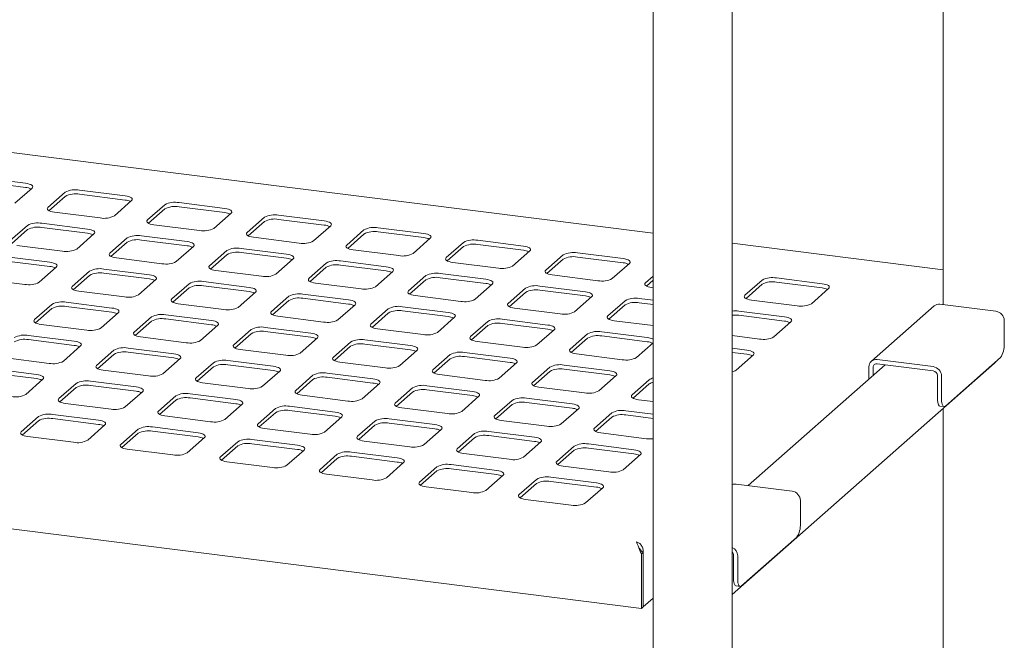
# Paper-space layout 'GMMD Blatt4' of a CAD drawing. Units: millimetres. Extents: x 5 to 415, y 5 to 292.
# Drawn here: x 350 to 386, y 209 to 232 of the extents above; entities that cross this region are included whole.
import ezdxf

# ---------------------------------------------------------------- set-up
doc = ezdxf.new("R2010")
doc.units = ezdxf.units.MM

psp = doc.layouts.new('GMMD Blatt4')

# ---------------------------------------------------------------- linework, layer by layer
at = {"color": 7, "linetype": 'Continuous', "lineweight": 15}
for p, q in [((383.50602, 241.67274), (383.50602, 221.27831)), ((373.04084, 236.93644), (373.04084, 195.83302)), ((375.89394, 196.18418), (375.89394, 237.24056)), ((373.04084, 223.8491), (285.31665, 234.90131)), ((350.40501, 225.65383), (348.75868, 225.86125)), ((350.40501, 225.50298), (348.75868, 225.7104)), ((350.0155, 224.93319), (350.63775, 225.48197)), ((351.83508, 225.33112), (351.21283, 224.78234)), ((353.997, 225.20128), (352.35067, 225.4087)), ((353.997, 225.05043), (352.35067, 225.25785)), ((351.83508, 225.18027), (351.24936, 224.66371)), ((353.60749, 224.48064), (354.22974, 225.02942)), ((355.42707, 224.87857), (354.80482, 224.3298)), ((357.58899, 224.74873), (355.94266, 224.95615)), ((351.44557, 224.61048), (353.0919, 224.40306)), ((355.42707, 224.72772), (354.84135, 224.21116)), ((357.58899, 224.59789), (355.94266, 224.8053)), ((357.19948, 224.0281), (357.82173, 224.57687)), ((361.18098, 224.29619), (359.53465, 224.5036)), ((350.47744, 224.13379), (349.85518, 223.58501)), ((352.63935, 224.00395), (350.99302, 224.21137)), ((355.03756, 224.15793), (356.68389, 223.95051)), ((359.01906, 224.42602), (358.39681, 223.87725)), ((359.01906, 224.27517), (358.43334, 223.75861)), ((361.18098, 224.14534), (359.53465, 224.35276)), ((360.79147, 223.57555), (361.41372, 224.12432)), ((350.47744, 223.98294), (349.89171, 223.46638)), ((352.63935, 223.8531), (350.99302, 224.06052)), ((352.24984, 223.28331), (352.8721, 223.83209)), ((362.61106, 223.97347), (361.9888, 223.4247)), ((362.61106, 223.82263), (362.02533, 223.30606)), ((364.77297, 223.84364), (363.12664, 224.05106)), ((364.77297, 223.69279), (363.12664, 223.90021)), ((350.08793, 223.41315), (351.73426, 223.20573)), ((354.06943, 223.68124), (353.44717, 223.13246)), ((354.06943, 223.53039), (353.4837, 223.01383)), ((356.23134, 223.5514), (354.58502, 223.75882)), ((356.23134, 223.40056), (354.58502, 223.60797)), ((358.62955, 223.70538), (360.27588, 223.49797)), ((364.38346, 223.123), (365.00572, 223.67178)), ((366.20305, 223.52093), (365.58079, 222.97215)), ((368.36496, 223.39109), (366.71863, 223.59851)), ((368.36496, 223.24024), (366.71863, 223.44766)), ((383.50602, 222.53061), (375.89394, 223.48964)), ((355.84183, 222.83077), (356.46409, 223.37954)), ((357.66142, 223.22869), (357.03917, 222.67992)), ((357.66142, 223.07784), (357.07569, 222.56128)), ((359.82334, 223.09886), (358.17701, 223.30627)), ((359.82334, 222.94801), (358.17701, 223.15542)), ((362.22155, 223.25284), (363.86787, 223.04542)), ((366.20305, 223.37008), (365.61732, 222.85352)), ((367.97545, 222.67045), (368.59771, 223.21923)), ((369.79504, 223.06838), (369.17278, 222.5196)), ((371.95695, 222.93854), (370.31062, 223.14596)), ((372.62542, 210.32875), (273.84567, 222.77383)), ((351.28171, 222.80662), (349.63538, 223.01404)), ((351.28171, 222.65577), (349.63538, 222.86319)), ((353.67992, 222.9606), (355.32625, 222.75318)), ((359.43383, 222.37822), (360.05608, 222.92699)), ((361.25341, 222.77614), (360.63116, 222.22737)), ((363.41533, 222.64631), (361.769, 222.85373)), ((363.41533, 222.49546), (361.769, 222.70288)), ((365.81354, 222.80029), (367.45987, 222.59287)), ((369.79504, 222.91753), (369.20931, 222.40097)), ((371.95695, 222.78769), (370.31062, 222.99511)), ((371.56744, 222.2179), (372.1897, 222.76668)), ((350.8922, 222.08598), (351.51445, 222.63476)), ((352.71178, 222.48391), (352.08953, 221.93513)), ((354.8737, 222.35407), (353.22737, 222.56149)), ((354.8737, 222.20322), (353.22737, 222.41064)), ((357.27191, 222.50805), (358.91824, 222.30064)), ((361.25341, 222.62529), (360.66769, 222.10873)), ((363.02582, 221.92567), (363.64807, 222.47445)), ((367.00732, 222.19376), (365.36099, 222.40118)), ((369.40553, 222.34774), (371.05186, 222.14032)), ((348.73028, 222.21582), (350.37661, 222.0084)), ((352.71178, 222.33306), (352.12606, 221.8165)), ((354.48419, 221.63344), (355.10644, 222.18221)), ((356.30377, 222.03136), (355.68152, 221.48259)), ((358.46569, 221.90153), (356.81936, 222.10894)), ((360.8639, 222.05551), (362.51023, 221.84809)), ((364.8454, 222.3236), (364.22315, 221.77482)), ((364.8454, 222.17275), (364.25968, 221.65619)), ((367.00732, 222.04291), (365.36099, 222.25033)), ((366.61781, 221.47312), (367.24006, 222.0219)), ((373.04084, 222.31052), (372.76477, 222.06705)), ((373.04084, 222.15967), (372.8013, 221.94842)), ((376.97902, 222.16328), (376.35677, 221.6145)), ((376.97902, 222.01243), (376.39329, 221.49587)), ((379.14094, 222.03344), (377.49461, 222.24086)), ((379.14094, 221.8826), (377.49461, 222.09001)), ((352.32227, 221.76327), (353.9686, 221.55585)), ((356.30377, 221.88051), (355.71805, 221.36395)), ((358.46569, 221.75068), (356.81936, 221.95809)), ((358.07618, 221.18089), (358.69843, 221.72966)), ((362.05768, 221.44898), (360.41135, 221.6564)), ((368.43739, 221.87105), (367.81514, 221.32227)), ((368.43739, 221.7202), (367.85167, 221.20364)), ((370.59931, 221.74121), (368.95298, 221.94863)), ((370.59931, 221.59036), (368.95298, 221.79778)), ((372.99752, 221.89519), (373.04084, 221.88973)), ((378.75143, 221.31281), (379.37368, 221.86158)), ((351.35414, 221.28658), (350.73188, 220.7378)), ((353.51605, 221.15674), (351.86973, 221.36416)), ((355.91426, 221.31072), (357.56059, 221.10331)), ((359.89577, 221.57881), (359.27351, 221.03004)), ((359.89577, 221.42796), (359.31004, 220.9114)), ((362.05768, 221.29813), (360.41135, 221.50555)), ((364.45589, 221.60296), (366.10222, 221.39554)), ((370.2098, 221.02057), (370.83205, 221.56935)), ((372.02938, 221.4185), (371.40713, 220.86972)), ((373.04084, 221.43361), (372.54497, 221.49608)), ((373.04084, 221.28276), (372.54497, 221.34523)), ((376.58951, 221.44264), (378.23584, 221.23522)), ((385.41043, 221.03838), (383.38994, 221.29294)), ((351.35414, 221.13573), (350.76841, 220.61917)), ((353.51605, 221.00589), (351.86973, 221.21331)), ((353.12654, 220.43611), (353.7488, 220.98488)), ((361.66817, 220.72834), (362.29043, 221.27712)), ((363.48776, 221.12627), (362.8655, 220.57749)), ((363.48776, 220.97542), (362.90203, 220.45886)), ((365.64967, 220.99643), (364.00334, 221.20385)), ((365.64967, 220.84558), (364.00334, 221.053)), ((368.04788, 221.15041), (369.69421, 220.94299)), ((372.02938, 221.26765), (371.44366, 220.75109)), ((377.78329, 220.83611), (376.13696, 221.04353)), ((383.17828, 221.23124), (380.91553, 219.23569)), ((354.94613, 220.83403), (354.32388, 220.28526)), ((354.94613, 220.68318), (354.3604, 220.16662)), ((357.10805, 220.7042), (355.46172, 220.91161)), ((357.10805, 220.55335), (355.46172, 220.76076)), ((359.50626, 220.85818), (361.15258, 220.65076)), ((365.26016, 220.27579), (365.88242, 220.82457)), ((367.07975, 220.67372), (366.45749, 220.12494)), ((369.24166, 220.54388), (367.59533, 220.7513)), ((369.24166, 220.39303), (367.59533, 220.60045)), ((371.63987, 220.69786), (373.04084, 220.52136)), ((377.78329, 220.68527), (376.13696, 220.89268)), ((377.39378, 220.11548), (378.01604, 220.66425)), ((385.70976, 220.69897), (385.70976, 219.8693)), ((350.96463, 220.56594), (352.61096, 220.35852)), ((356.71854, 219.98356), (357.34079, 220.53233)), ((358.53812, 220.38148), (357.91587, 219.83271)), ((358.53812, 220.23063), (357.9524, 219.71407)), ((360.70004, 220.25165), (359.05371, 220.45907)), ((360.70004, 220.1008), (359.05371, 220.30822)), ((363.09825, 220.40563), (364.74458, 220.19821)), ((367.07975, 220.52287), (366.49402, 220.00631)), ((368.85215, 219.82324), (369.47441, 220.37202)), ((370.67174, 220.22117), (370.04948, 219.67239)), ((372.83365, 220.09133), (371.18733, 220.29875)), ((352.15841, 219.95941), (350.51208, 220.16683)), ((352.15841, 219.80856), (350.51208, 220.01598)), ((354.55662, 220.11339), (356.20295, 219.90598)), ((360.31053, 219.53101), (360.93278, 220.07978)), ((362.13011, 219.92894), (361.50786, 219.38016)), ((364.29203, 219.7991), (362.6457, 220.00652)), ((366.69024, 219.95308), (368.33657, 219.74566)), ((370.67174, 220.07032), (370.08601, 219.55376)), ((372.83365, 219.94048), (371.18733, 220.1479)), ((372.44415, 219.37069), (373.04084, 219.89693)), ((375.89394, 220.1619), (376.87819, 220.03789)), ((351.7689, 219.23877), (352.39115, 219.78755)), ((353.58848, 219.6367), (352.96623, 219.08793)), ((355.7504, 219.50687), (354.10407, 219.71428)), ((355.7504, 219.35602), (354.10407, 219.56343)), ((358.14861, 219.66084), (359.79494, 219.45343)), ((362.13011, 219.77809), (361.54439, 219.26153)), ((364.29203, 219.64825), (362.6457, 219.85567)), ((363.90252, 219.07846), (364.52477, 219.62724)), ((367.88402, 219.34655), (366.23769, 219.55397)), ((376.42565, 219.63878), (375.89394, 219.70577)), ((376.42565, 219.48793), (375.89394, 219.55492)), ((349.60698, 219.36861), (351.25331, 219.16119)), ((353.58848, 219.48585), (353.00276, 218.96929)), ((355.36089, 218.78623), (355.98314, 219.335)), ((357.18048, 219.18415), (356.55822, 218.63538)), ((359.34239, 219.05432), (357.69606, 219.26173)), ((361.7406, 219.2083), (363.38693, 219.00088)), ((365.7221, 219.47639), (365.09985, 218.92761)), ((365.7221, 219.32554), (365.13638, 218.80898)), ((367.88402, 219.1957), (366.23769, 219.40312)), ((367.49451, 218.62591), (368.11676, 219.17469)), ((370.28223, 219.50053), (371.92856, 219.29311)), ((375.89394, 210.82361), (385.35605, 219.1684)), ((376.03614, 218.91815), (376.65839, 219.46692)), ((381.12719, 219.29739), (383.14769, 219.04283)), ((385.56834, 219.36745), (383.58844, 217.62135)), ((350.80076, 218.76208), (349.15444, 218.9695)), ((350.80076, 218.61123), (349.15444, 218.81865)), ((353.19897, 218.91606), (354.8453, 218.70864)), ((357.18048, 219.0333), (356.59475, 218.51674)), ((359.34239, 218.90347), (357.69606, 219.11089)), ((358.95288, 218.33368), (359.57514, 218.88245)), ((362.93438, 218.60177), (361.28805, 218.80919)), ((369.31409, 219.02384), (368.69184, 218.47506)), ((369.31409, 218.87299), (368.72837, 218.35643)), ((371.47601, 218.894), (369.82968, 219.10142)), ((371.47601, 218.74315), (369.82968, 218.95057)), ((381.41479, 219.11031), (376.47329, 214.75231)), ((380.82786, 218.59268), (380.82786, 219.0334)), ((380.97753, 218.72468), (380.97753, 219.01455)), ((381.12719, 219.14654), (383.14769, 218.89198)), ((350.41125, 218.04144), (351.03351, 218.59022)), ((352.23084, 218.43937), (351.60859, 217.89059)), ((354.39276, 218.30953), (352.74643, 218.51695)), ((356.79097, 218.46351), (358.43729, 218.2561)), ((360.77247, 218.7316), (360.15021, 218.18283)), ((360.77247, 218.58076), (360.18674, 218.06419)), ((362.93438, 218.45092), (361.28805, 218.65834)), ((365.33259, 218.75575), (366.97892, 218.54833)), ((371.0865, 218.17336), (371.70875, 218.72214)), ((372.90608, 218.57129), (372.28383, 218.02251)), ((383.29736, 217.8926), (383.29736, 218.72228)), ((383.44702, 217.87375), (383.44702, 218.70342)), ((352.23084, 218.28852), (351.64511, 217.77196)), ((354.39276, 218.15869), (352.74643, 218.3661)), ((354.00325, 217.5889), (354.6255, 218.13767)), ((362.54487, 217.88113), (363.16713, 218.42991)), ((364.36446, 218.27906), (363.7422, 217.73028)), ((364.36446, 218.12821), (363.77873, 217.61165)), ((366.52637, 218.14922), (364.88004, 218.35664)), ((366.52637, 217.99837), (364.88004, 218.20579)), ((368.92458, 218.3032), (370.57091, 218.09578)), ((372.90608, 218.42044), (372.32036, 217.90388)), ((355.82283, 217.98682), (355.20058, 217.43805)), ((355.82283, 217.83597), (355.23711, 217.31941)), ((357.98475, 217.85699), (356.33842, 218.0644)), ((357.98475, 217.70614), (356.33842, 217.91355)), ((360.38296, 218.01097), (362.02929, 217.80355)), ((366.13686, 217.42858), (366.75912, 217.97736)), ((367.95645, 217.82651), (367.33419, 217.27773)), ((370.11836, 217.69667), (368.47204, 217.90409)), ((370.11836, 217.54582), (368.47204, 217.75324)), ((372.51657, 217.85065), (373.04084, 217.7846)), ((351.84133, 217.71873), (353.48766, 217.51131)), ((357.59524, 217.13635), (358.21749, 217.68512)), ((359.41482, 217.53427), (358.79257, 216.9855)), ((359.41482, 217.38343), (358.8291, 216.86686)), ((361.57674, 217.40444), (359.93041, 217.61186)), ((361.57674, 217.25359), (359.93041, 217.46101)), ((363.97495, 217.55842), (365.62128, 217.351)), ((367.95645, 217.67566), (367.37072, 217.1591)), ((369.72886, 216.97603), (370.35111, 217.52481)), ((371.54844, 217.37396), (370.92619, 216.82518)), ((373.04084, 217.32847), (372.06403, 217.45154)), ((383.38878, 217.62046), (383.53844, 217.60161)), ((383.50602, 217.53683), (383.50602, 205.06245)), ((350.87319, 217.24204), (350.25094, 216.69326)), ((350.87319, 217.09119), (350.28747, 216.57463)), ((353.03511, 217.1122), (351.38878, 217.31962)), ((353.03511, 216.96135), (351.38878, 217.16877)), ((355.43332, 217.26618), (357.07965, 217.05877)), ((361.18723, 216.6838), (361.80948, 217.23258)), ((363.00681, 217.08173), (362.38456, 216.53295)), ((365.16873, 216.95189), (363.5224, 217.15931)), ((367.56694, 217.10587), (369.21327, 216.89845)), ((371.54844, 217.22311), (370.96271, 216.70655)), ((373.04084, 217.17762), (372.06403, 217.30069)), ((352.6456, 216.39157), (353.26785, 216.94034)), ((354.46519, 216.78949), (353.84293, 216.24072)), ((356.6271, 216.65966), (354.98077, 216.86707)), ((356.6271, 216.50881), (354.98077, 216.71622)), ((359.02531, 216.81364), (360.67164, 216.60622)), ((363.00681, 216.93088), (362.42109, 216.41432)), ((365.16873, 216.80104), (363.5224, 217.00846)), ((364.77922, 216.23125), (365.40147, 216.78003)), ((368.76072, 216.49934), (367.11439, 216.70676)), ((350.48368, 216.5214), (352.13001, 216.31398)), ((354.46519, 216.63864), (353.87946, 216.12208)), ((356.23759, 215.93902), (356.85985, 216.48779)), ((358.05718, 216.33694), (357.43492, 215.78817)), ((360.21909, 216.20711), (358.57276, 216.41453)), ((362.6173, 216.36109), (364.26363, 216.15367)), ((366.5988, 216.62918), (365.97655, 216.0804)), ((366.5988, 216.47833), (366.01308, 215.96177)), ((368.76072, 216.34849), (367.11439, 216.55591)), ((368.37121, 215.7787), (368.99346, 216.32748)), ((371.15893, 216.65332), (372.80526, 216.4459)), ((354.07568, 216.06885), (355.722, 215.86144)), ((358.05718, 216.18609), (357.47145, 215.66953)), ((360.21909, 216.05626), (358.57276, 216.26368)), ((359.82958, 215.48647), (360.45184, 216.03525)), ((363.81108, 215.75456), (362.16475, 215.96198)), ((370.19079, 216.17663), (369.56854, 215.62785)), ((370.19079, 216.02578), (369.60507, 215.50922)), ((372.35271, 216.04679), (370.70638, 216.25421)), ((372.35271, 215.89594), (370.70638, 216.10336)), ((357.66767, 215.61631), (359.314, 215.40889)), ((361.64917, 215.8844), (361.02691, 215.33562)), ((361.64917, 215.73355), (361.06344, 215.21699)), ((363.81108, 215.60371), (362.16475, 215.81113)), ((366.20929, 215.90854), (367.85562, 215.70112)), ((371.9632, 215.32615), (372.58546, 215.87493)), ((363.42157, 215.03392), (364.04383, 215.5827)), ((365.24116, 215.43185), (364.6189, 214.88307)), ((365.24116, 215.281), (364.65543, 214.76444)), ((367.40307, 215.30201), (365.75675, 215.50943)), ((367.40307, 215.15116), (365.75675, 215.35858)), ((369.80128, 215.45599), (371.44761, 215.24857)), ((361.25966, 215.16376), (362.90599, 214.95634)), ((367.01357, 214.58137), (367.63582, 215.13015)), ((368.83315, 214.9793), (368.2109, 214.43052)), ((370.99507, 214.84946), (369.34874, 215.05688)), ((370.99507, 214.69861), (369.34874, 214.90603)), ((364.85165, 214.71121), (366.49798, 214.50379)), ((368.83315, 214.82845), (368.24742, 214.31189)), ((370.60556, 214.12882), (371.22781, 214.6776)), ((378.05652, 214.55284), (376.03602, 214.8074)), ((368.44364, 214.25866), (370.08997, 214.05124)), ((378.35585, 214.21343), (378.35585, 213.38376)), ((378.21443, 212.88191), (376.23453, 211.13581)), ((372.62542, 212.28979), (372.68199, 212.33968)), ((372.62542, 212.28979), (372.62542, 210.32875)), ((372.68199, 212.33968), (372.68199, 210.37864)), ((372.68482, 212.34218), (372.68482, 210.38113)), ((375.94344, 211.40706), (375.94344, 212.23674)), ((376.09311, 211.38821), (376.09311, 212.21788)), ((376.03487, 211.13492), (376.18453, 211.11607)), ((373.04084, 210.69512), (372.68482, 210.38113)), ((372.62542, 210.32875), (372.68199, 210.37864)), ((372.68199, 210.38149), (372.68482, 210.38113))]:
    psp.add_line(p, q, dxfattribs=at)
at = {"color": 7, "linetype": 'Continuous', "lineweight": 15, "flags": 128}
for points in [[(350.63775, 225.48197), (350.65815, 225.50721), (350.66339, 225.53329), (350.65326, 225.55921), (350.62816, 225.58397), (350.58905, 225.60662), (350.53743, 225.6263), (350.47529, 225.64224), (350.40501, 225.65383)], [(354.22974, 225.02942), (354.25014, 225.05466), (354.25538, 225.08074), (354.24525, 225.10666), (354.22015, 225.13142), (354.18104, 225.15407), (354.12942, 225.17375), (354.06728, 225.18969), (353.997, 225.20128)], [(351.21283, 224.78234), (351.19243, 224.75711), (351.18719, 224.73103), (351.19732, 224.70511), (351.22242, 224.68034), (351.26153, 224.65769), (351.31315, 224.63801), (351.37529, 224.62207), (351.44557, 224.61048)], [(357.82173, 224.57687), (357.84213, 224.60211), (357.84737, 224.62819), (357.83724, 224.65411), (357.81214, 224.67887), (357.77303, 224.70153), (357.72141, 224.7212), (357.65927, 224.73714), (357.58899, 224.74873)], [(354.80482, 224.3298), (354.78442, 224.30456), (354.77918, 224.27848), (354.78931, 224.25256), (354.81441, 224.2278), (354.85352, 224.20514), (354.90514, 224.18547), (354.96728, 224.16953), (355.03756, 224.15793)], [(361.41372, 224.12432), (361.43413, 224.14956), (361.43936, 224.17564), (361.42924, 224.20156), (361.40413, 224.22632), (361.36502, 224.24898), (361.3134, 224.26865), (361.25126, 224.28459), (361.18098, 224.29619)], [(352.8721, 223.83209), (352.8925, 223.85733), (352.89774, 223.88341), (352.88761, 223.90933), (352.86251, 223.93409), (352.82339, 223.95674), (352.77178, 223.97642), (352.70963, 223.99236), (352.63935, 224.00395)], [(358.39681, 223.87725), (358.37641, 223.85201), (358.37117, 223.82593), (358.3813, 223.80001), (358.4064, 223.77525), (358.44551, 223.75259), (358.49713, 223.73292), (358.55928, 223.71698), (358.62955, 223.70538)], [(365.00572, 223.67178), (365.02612, 223.69701), (365.03135, 223.72309), (365.02123, 223.74901), (364.99613, 223.77377), (364.95701, 223.79643), (364.90539, 223.8161), (364.84325, 223.83205), (364.77297, 223.84364)], [(356.46409, 223.37954), (356.48449, 223.40478), (356.48973, 223.43086), (356.4796, 223.45678), (356.4545, 223.48154), (356.41539, 223.5042), (356.36377, 223.52387), (356.30162, 223.53981), (356.23134, 223.5514)], [(361.9888, 223.4247), (361.9684, 223.39946), (361.96316, 223.37338), (361.97329, 223.34746), (361.99839, 223.3227), (362.0375, 223.30005), (362.08912, 223.28037), (362.15127, 223.26443), (362.22155, 223.25284)], [(353.44717, 223.13246), (353.42677, 223.10723), (353.42154, 223.08115), (353.43166, 223.05523), (353.45676, 223.03047), (353.49588, 223.00781), (353.5475, 222.98814), (353.60964, 222.9722), (353.67992, 222.9606)], [(360.05608, 222.92699), (360.07648, 222.95223), (360.08172, 222.97831), (360.07159, 223.00423), (360.04649, 223.02899), (360.00738, 223.05165), (359.95576, 223.07132), (359.89361, 223.08726), (359.82334, 223.09886)], [(368.59771, 223.21923), (368.61811, 223.24447), (368.62334, 223.27054), (368.61322, 223.29646), (368.58812, 223.32123), (368.549, 223.34388), (368.49738, 223.36356), (368.43524, 223.3795), (368.36496, 223.39109)], [(351.51445, 222.63476), (351.53485, 222.66), (351.54009, 222.68608), (351.52996, 222.712), (351.50486, 222.73676), (351.46575, 222.75941), (351.41413, 222.77909), (351.35199, 222.79503), (351.28171, 222.80662)], [(365.58079, 222.97215), (365.56039, 222.94691), (365.55515, 222.92083), (365.56528, 222.89491), (365.59038, 222.87015), (365.6295, 222.8475), (365.68111, 222.82782), (365.74326, 222.81188), (365.81354, 222.80029)], [(372.1897, 222.76668), (372.2101, 222.79192), (372.21534, 222.818), (372.20521, 222.84392), (372.18011, 222.86868), (372.141, 222.89133), (372.08938, 222.91101), (372.02723, 222.92695), (371.95695, 222.93854)], [(355.10644, 222.18221), (355.12684, 222.20745), (355.13208, 222.23353), (355.12195, 222.25945), (355.09685, 222.28421), (355.05774, 222.30686), (355.00612, 222.32654), (354.94398, 222.34248), (354.8737, 222.35407)], [(357.03917, 222.67992), (357.01876, 222.65468), (357.01353, 222.6286), (357.02365, 222.60268), (357.04876, 222.57792), (357.08787, 222.55526), (357.13949, 222.53559), (357.20163, 222.51965), (357.27191, 222.50805)], [(363.64807, 222.47445), (363.66847, 222.49968), (363.67371, 222.52576), (363.66358, 222.55168), (363.63848, 222.57644), (363.59937, 222.5991), (363.54775, 222.61877), (363.48561, 222.63471), (363.41533, 222.64631)], [(369.17278, 222.5196), (369.15238, 222.49436), (369.14715, 222.46828), (369.15727, 222.44237), (369.18237, 222.4176), (369.22149, 222.39495), (369.27311, 222.37527), (369.33525, 222.35933), (369.40553, 222.34774)], [(360.63116, 222.22737), (360.61076, 222.20213), (360.60552, 222.17605), (360.61565, 222.15013), (360.64075, 222.12537), (360.67986, 222.10271), (360.73148, 222.08304), (360.79362, 222.0671), (360.8639, 222.05551)], [(367.24006, 222.0219), (367.26046, 222.04713), (367.2657, 222.07321), (367.25557, 222.09913), (367.23047, 222.1239), (367.19136, 222.14655), (367.13974, 222.16623), (367.0776, 222.18217), (367.00732, 222.19376)], [(372.76477, 222.06705), (372.74437, 222.04182), (372.73914, 222.01574), (372.74926, 221.98982), (372.77437, 221.96505), (372.81348, 221.9424), (372.8651, 221.92272), (372.92724, 221.90678), (372.99752, 221.89519)], [(379.37368, 221.86158), (379.39408, 221.88682), (379.39932, 221.9129), (379.38919, 221.93882), (379.36409, 221.96358), (379.32498, 221.98624), (379.27336, 222.00591), (379.21121, 222.02185), (379.14094, 222.03344)], [(352.08953, 221.93513), (352.06913, 221.9099), (352.06389, 221.88382), (352.07402, 221.8579), (352.09912, 221.83314), (352.13823, 221.81048), (352.18985, 221.79081), (352.25199, 221.77487), (352.32227, 221.76327)], [(358.69843, 221.72966), (358.71884, 221.7549), (358.72407, 221.78098), (358.71395, 221.8069), (358.68884, 221.83166), (358.64973, 221.85432), (358.59811, 221.87399), (358.53597, 221.88993), (358.46569, 221.90153)], [(364.22315, 221.77482), (364.20275, 221.74958), (364.19751, 221.7235), (364.20764, 221.69758), (364.23274, 221.67282), (364.27185, 221.65017), (364.32347, 221.63049), (364.38561, 221.61455), (364.45589, 221.60296)], [(370.83205, 221.56935), (370.85245, 221.59459), (370.85769, 221.62067), (370.84756, 221.64659), (370.82246, 221.67135), (370.78335, 221.694), (370.73173, 221.71368), (370.66959, 221.72962), (370.59931, 221.74121)], [(355.68152, 221.48259), (355.66112, 221.45735), (355.65588, 221.43127), (355.66601, 221.40535), (355.69111, 221.38059), (355.73022, 221.35793), (355.78184, 221.33826), (355.84399, 221.32232), (355.91426, 221.31072)], [(362.29043, 221.27712), (362.31083, 221.30235), (362.31606, 221.32843), (362.30594, 221.35435), (362.28084, 221.37911), (362.24172, 221.40177), (362.1901, 221.42144), (362.12796, 221.43738), (362.05768, 221.44898)], [(367.81514, 221.32227), (367.79474, 221.29703), (367.7895, 221.27095), (367.79963, 221.24503), (367.82473, 221.22027), (367.86384, 221.19762), (367.91546, 221.17794), (367.9776, 221.162), (368.04788, 221.15041)], [(376.35677, 221.6145), (376.33637, 221.58927), (376.33113, 221.56319), (376.34125, 221.53727), (376.36636, 221.51251), (376.40547, 221.48985), (376.45709, 221.47018), (376.51923, 221.45424), (376.58951, 221.44264)], [(353.7488, 220.98488), (353.7692, 221.01012), (353.77444, 221.0362), (353.76431, 221.06212), (353.73921, 221.08688), (353.7001, 221.10953), (353.64848, 221.12921), (353.58633, 221.14515), (353.51605, 221.15674)], [(359.27351, 221.03004), (359.25311, 221.0048), (359.24787, 220.97872), (359.258, 220.9528), (359.2831, 220.92804), (359.32221, 220.90538), (359.37383, 220.88571), (359.43598, 220.86977), (359.50626, 220.85818)], [(365.88242, 220.82457), (365.90282, 220.8498), (365.90805, 220.87588), (365.89793, 220.9018), (365.87283, 220.92657), (365.83371, 220.94922), (365.78209, 220.9689), (365.71995, 220.98484), (365.64967, 220.99643)], [(350.73188, 220.7378), (350.71148, 220.71257), (350.70625, 220.68649), (350.71637, 220.66057), (350.74147, 220.63581), (350.78059, 220.61315), (350.83221, 220.59348), (350.89435, 220.57753), (350.96463, 220.56594)], [(357.34079, 220.53233), (357.36119, 220.55757), (357.36643, 220.58365), (357.3563, 220.60957), (357.3312, 220.63433), (357.29209, 220.65699), (357.24047, 220.67666), (357.17832, 220.6926), (357.10805, 220.7042)], [(362.8655, 220.57749), (362.8451, 220.55225), (362.83986, 220.52617), (362.84999, 220.50025), (362.87509, 220.47549), (362.91421, 220.45284), (362.96582, 220.43316), (363.02797, 220.41722), (363.09825, 220.40563)], [(371.40713, 220.86972), (371.38673, 220.84449), (371.38149, 220.81841), (371.39162, 220.79249), (371.41672, 220.76772), (371.45583, 220.74507), (371.50745, 220.72539), (371.5696, 220.70945), (371.63987, 220.69786)], [(378.01604, 220.66425), (378.03644, 220.68949), (378.04167, 220.71557), (378.03155, 220.74149), (378.00644, 220.76625), (377.96733, 220.78891), (377.91571, 220.80858), (377.85357, 220.82452), (377.78329, 220.83611)], [(354.32388, 220.28526), (354.30347, 220.26002), (354.29824, 220.23394), (354.30836, 220.20802), (354.33347, 220.18326), (354.37258, 220.1606), (354.4242, 220.14093), (354.48634, 220.12499), (354.55662, 220.11339)], [(360.93278, 220.07978), (360.95318, 220.10502), (360.95842, 220.1311), (360.94829, 220.15702), (360.92319, 220.18178), (360.88408, 220.20444), (360.83246, 220.22411), (360.77032, 220.24005), (360.70004, 220.25165)], [(369.47441, 220.37202), (369.49481, 220.39726), (369.50005, 220.42334), (369.48992, 220.44925), (369.46482, 220.47402), (369.42571, 220.49667), (369.37409, 220.51635), (369.31194, 220.53229), (369.24166, 220.54388)], [(352.39115, 219.78755), (352.41155, 219.81279), (352.41679, 219.83887), (352.40666, 219.86479), (352.38156, 219.88955), (352.34245, 219.9122), (352.29083, 219.93188), (352.22869, 219.94782), (352.15841, 219.95941)], [(366.45749, 220.12494), (366.43709, 220.0997), (366.43186, 220.07362), (366.44198, 220.0477), (366.46708, 220.02294), (366.5062, 220.00029), (366.55782, 219.98061), (366.61996, 219.96467), (366.69024, 219.95308)], [(355.98314, 219.335), (356.00355, 219.36024), (356.00878, 219.38632), (355.99866, 219.41224), (355.97355, 219.437), (355.93444, 219.45966), (355.88282, 219.47933), (355.82068, 219.49527), (355.7504, 219.50687)], [(357.91587, 219.83271), (357.89547, 219.80747), (357.89023, 219.78139), (357.90036, 219.75547), (357.92546, 219.73071), (357.96457, 219.70805), (358.01619, 219.68838), (358.07833, 219.67244), (358.14861, 219.66084)], [(364.52477, 219.62724), (364.54517, 219.65247), (364.55041, 219.67855), (364.54028, 219.70447), (364.51518, 219.72924), (364.47607, 219.75189), (364.42445, 219.77157), (364.36231, 219.78751), (364.29203, 219.7991)], [(370.04948, 219.67239), (370.02908, 219.64715), (370.02385, 219.62108), (370.03397, 219.59516), (370.05908, 219.57039), (370.09819, 219.54774), (370.14981, 219.52806), (370.21195, 219.51212), (370.28223, 219.50053)], [(376.65839, 219.46692), (376.67879, 219.49216), (376.68403, 219.51824), (376.6739, 219.54416), (376.6488, 219.56892), (376.60969, 219.59157), (376.55807, 219.61125), (376.49592, 219.62719), (376.42565, 219.63878)], [(361.50786, 219.38016), (361.48746, 219.35492), (361.48222, 219.32884), (361.49235, 219.30292), (361.51745, 219.27816), (361.55656, 219.25551), (361.60818, 219.23583), (361.67032, 219.21989), (361.7406, 219.2083)], [(368.11676, 219.17469), (368.13716, 219.19993), (368.1424, 219.22601), (368.13227, 219.25192), (368.10717, 219.27669), (368.06806, 219.29934), (368.01644, 219.31902), (367.9543, 219.33496), (367.88402, 219.34655)], [(385.39968, 219.21871), (385.39328, 219.20943), (385.35605, 219.1684)], [(352.96623, 219.08793), (352.94583, 219.06269), (352.94059, 219.03661), (352.95072, 219.01069), (352.97582, 218.98593), (353.01493, 218.96327), (353.06655, 218.9436), (353.1287, 218.92766), (353.19897, 218.91606)], [(359.57514, 218.88245), (359.59554, 218.90769), (359.60077, 218.93377), (359.59065, 218.95969), (359.56555, 218.98445), (359.52643, 219.00711), (359.47481, 219.02678), (359.41267, 219.04272), (359.34239, 219.05432)], [(365.09985, 218.92761), (365.07945, 218.90237), (365.07421, 218.87629), (365.08434, 218.85037), (365.10944, 218.82561), (365.14855, 218.80296), (365.20017, 218.78328), (365.26231, 218.76734), (365.33259, 218.75575)], [(371.70875, 218.72214), (371.72915, 218.74738), (371.73439, 218.77346), (371.72427, 218.79938), (371.69916, 218.82414), (371.66005, 218.84679), (371.60843, 218.86647), (371.54629, 218.88241), (371.47601, 218.894)], [(351.03351, 218.59022), (351.05391, 218.61546), (351.05915, 218.64154), (351.04902, 218.66746), (351.02392, 218.69222), (350.98481, 218.71487), (350.93319, 218.73455), (350.87104, 218.75049), (350.80076, 218.76208)], [(356.55822, 218.63538), (356.53782, 218.61014), (356.53258, 218.58406), (356.54271, 218.55814), (356.56781, 218.53338), (356.60692, 218.51072), (356.65854, 218.49105), (356.72069, 218.47511), (356.79097, 218.46351)], [(363.16713, 218.42991), (363.18753, 218.45514), (363.19276, 218.48122), (363.18264, 218.50714), (363.15754, 218.5319), (363.11842, 218.55456), (363.0668, 218.57423), (363.00466, 218.59018), (362.93438, 218.60177)], [(368.69184, 218.47506), (368.67144, 218.44982), (368.6662, 218.42374), (368.67633, 218.39783), (368.70143, 218.37306), (368.74054, 218.35041), (368.79216, 218.33073), (368.85431, 218.31479), (368.92458, 218.3032)], [(354.6255, 218.13767), (354.6459, 218.16291), (354.65114, 218.18899), (354.64101, 218.21491), (354.61591, 218.23967), (354.5768, 218.26233), (354.52518, 218.282), (354.46303, 218.29794), (354.39276, 218.30953)], [(360.15021, 218.18283), (360.12981, 218.15759), (360.12457, 218.13151), (360.1347, 218.10559), (360.1598, 218.08083), (360.19892, 218.05818), (360.25053, 218.0385), (360.31268, 218.02256), (360.38296, 218.01097)], [(366.75912, 217.97736), (366.77952, 218.0026), (366.78476, 218.02868), (366.77463, 218.05459), (366.74953, 218.07936), (366.71042, 218.10201), (366.6588, 218.12169), (366.59665, 218.13763), (366.52637, 218.14922)], [(351.60859, 217.89059), (351.58818, 217.86536), (351.58295, 217.83928), (351.59307, 217.81336), (351.61818, 217.7886), (351.65729, 217.76594), (351.70891, 217.74627), (351.77105, 217.73033), (351.84133, 217.71873)], [(358.21749, 217.68512), (358.23789, 217.71036), (358.24313, 217.73644), (358.233, 217.76236), (358.2079, 217.78712), (358.16879, 217.80978), (358.11717, 217.82945), (358.05503, 217.84539), (357.98475, 217.85699)], [(363.7422, 217.73028), (363.7218, 217.70504), (363.71657, 217.67896), (363.72669, 217.65304), (363.75179, 217.62828), (363.79091, 217.60563), (363.84253, 217.58595), (363.90467, 217.57001), (363.97495, 217.55842)], [(372.28383, 218.02251), (372.26343, 217.99728), (372.25819, 217.9712), (372.26832, 217.94528), (372.29342, 217.92052), (372.33253, 217.89786), (372.38415, 217.87819), (372.4463, 217.86224), (372.51657, 217.85065)], [(383.38878, 217.62046), (383.38466, 217.62118), (383.36021, 217.63447), (383.33878, 217.66247), (383.32119, 217.7041), (383.30812, 217.75778), (383.30007, 217.82143), (383.29736, 217.8926)], [(383.44702, 217.87375), (383.44974, 217.80257), (383.45779, 217.73892), (383.47086, 217.68525), (383.48844, 217.64361), (383.50987, 217.61561), (383.53432, 217.60232), (383.56085, 217.60426), (383.58844, 217.62135)], [(355.20058, 217.43805), (355.18018, 217.41281), (355.17494, 217.38673), (355.18506, 217.36081), (355.21017, 217.33605), (355.24928, 217.31339), (355.3009, 217.29372), (355.36304, 217.27778), (355.43332, 217.26618)], [(361.80948, 217.23258), (361.82988, 217.25781), (361.83512, 217.28389), (361.82499, 217.30981), (361.79989, 217.33457), (361.76078, 217.35723), (361.70916, 217.3769), (361.64702, 217.39284), (361.57674, 217.40444)], [(370.35111, 217.52481), (370.37151, 217.55005), (370.37675, 217.57613), (370.36662, 217.60205), (370.34152, 217.62681), (370.30241, 217.64946), (370.25079, 217.66914), (370.18864, 217.68508), (370.11836, 217.69667)], [(353.26785, 216.94034), (353.28826, 216.96558), (353.29349, 216.99166), (353.28337, 217.01758), (353.25826, 217.04234), (353.21915, 217.065), (353.16753, 217.08467), (353.10539, 217.10061), (353.03511, 217.1122)], [(367.33419, 217.27773), (367.31379, 217.25249), (367.30856, 217.22641), (367.31868, 217.2005), (367.34379, 217.17573), (367.3829, 217.15308), (367.43452, 217.1334), (367.49666, 217.11746), (367.56694, 217.10587)], [(350.25094, 216.69326), (350.23054, 216.66803), (350.2253, 216.64195), (350.23543, 216.61603), (350.26053, 216.59127), (350.29964, 216.56861), (350.35126, 216.54894), (350.41341, 216.533), (350.48368, 216.5214)], [(358.79257, 216.9855), (358.77217, 216.96026), (358.76693, 216.93418), (358.77706, 216.90826), (358.80216, 216.8835), (358.84127, 216.86085), (358.89289, 216.84117), (358.95503, 216.82523), (359.02531, 216.81364)], [(365.40147, 216.78003), (365.42187, 216.80527), (365.42711, 216.83134), (365.41698, 216.85726), (365.39188, 216.88203), (365.35277, 216.90468), (365.30115, 216.92436), (365.23901, 216.9403), (365.16873, 216.95189)], [(370.92619, 216.82518), (370.90579, 216.79995), (370.90055, 216.77387), (370.91067, 216.74795), (370.93578, 216.72318), (370.97489, 216.70053), (371.02651, 216.68085), (371.08865, 216.66491), (371.15893, 216.65332)], [(356.85985, 216.48779), (356.88025, 216.51303), (356.88548, 216.53911), (356.87536, 216.56503), (356.85026, 216.58979), (356.81114, 216.61245), (356.75952, 216.63212), (356.69738, 216.64806), (356.6271, 216.65966)], [(362.38456, 216.53295), (362.36416, 216.50771), (362.35892, 216.48163), (362.36905, 216.45571), (362.39415, 216.43095), (362.43326, 216.4083), (362.48488, 216.38862), (362.54702, 216.37268), (362.6173, 216.36109)], [(368.99346, 216.32748), (369.01386, 216.35272), (369.0191, 216.3788), (369.00898, 216.40472), (368.98387, 216.42948), (368.94476, 216.45213), (368.89314, 216.47181), (368.831, 216.48775), (368.76072, 216.49934)], [(353.84293, 216.24072), (353.82253, 216.21548), (353.81729, 216.1894), (353.82742, 216.16348), (353.85252, 216.13872), (353.89163, 216.11606), (353.94325, 216.09639), (354.0054, 216.08045), (354.07568, 216.06885)], [(360.45184, 216.03525), (360.47224, 216.06048), (360.47747, 216.08656), (360.46735, 216.11248), (360.44225, 216.13724), (360.40313, 216.1599), (360.35151, 216.17957), (360.28937, 216.19551), (360.21909, 216.20711)], [(365.97655, 216.0804), (365.95615, 216.05516), (365.95091, 216.02908), (365.96104, 216.00317), (365.98614, 215.9784), (366.02525, 215.95575), (366.07687, 215.93607), (366.13902, 215.92013), (366.20929, 215.90854)], [(372.58546, 215.87493), (372.60586, 215.90017), (372.61109, 215.92625), (372.60097, 215.95217), (372.57586, 215.97693), (372.53675, 215.99958), (372.48513, 216.01926), (372.42299, 216.0352), (372.35271, 216.04679)], [(357.43492, 215.78817), (357.41452, 215.76293), (357.40928, 215.73685), (357.41941, 215.71093), (357.44451, 215.68617), (357.48363, 215.66351), (357.53524, 215.64384), (357.59739, 215.6279), (357.66767, 215.61631)], [(364.04383, 215.5827), (364.06423, 215.60793), (364.06947, 215.63401), (364.05934, 215.65993), (364.03424, 215.6847), (363.99513, 215.70735), (363.94351, 215.72703), (363.88136, 215.74297), (363.81108, 215.75456)], [(369.56854, 215.62785), (369.54814, 215.60262), (369.5429, 215.57654), (369.55303, 215.55062), (369.57813, 215.52585), (369.61724, 215.5032), (369.66886, 215.48352), (369.73101, 215.46758), (369.80128, 215.45599)], [(361.02691, 215.33562), (361.00651, 215.31038), (361.00128, 215.2843), (361.0114, 215.25838), (361.0365, 215.23362), (361.07562, 215.21097), (361.12724, 215.19129), (361.18938, 215.17535), (361.25966, 215.16376)], [(367.63582, 215.13015), (367.65622, 215.15539), (367.66146, 215.18147), (367.65133, 215.20739), (367.62623, 215.23215), (367.58712, 215.2548), (367.5355, 215.27448), (367.47335, 215.29042), (367.40307, 215.30201)], [(364.6189, 214.88307), (364.5985, 214.85783), (364.59327, 214.83175), (364.60339, 214.80583), (364.6285, 214.78107), (364.66761, 214.75842), (364.71923, 214.73874), (364.78137, 214.7228), (364.85165, 214.71121)], [(371.22781, 214.6776), (371.24821, 214.70284), (371.25345, 214.72892), (371.24332, 214.75484), (371.21822, 214.7796), (371.17911, 214.80225), (371.12749, 214.82193), (371.06534, 214.83787), (370.99507, 214.84946)], [(368.2109, 214.43052), (368.1905, 214.40528), (368.18526, 214.37921), (368.19538, 214.35329), (368.22049, 214.32852), (368.2596, 214.30587), (368.31122, 214.28619), (368.37336, 214.27025), (368.44364, 214.25866)], [(376.03487, 211.13492), (376.03075, 211.13564), (376.0063, 211.14893), (375.98487, 211.17693), (375.96728, 211.21856), (375.95421, 211.27224), (375.94616, 211.33589), (375.94344, 211.40706)], [(376.09311, 211.38821), (376.09583, 211.31703), (376.10388, 211.25338), (376.11694, 211.19971), (376.13453, 211.15807), (376.15596, 211.13007), (376.18041, 211.11678), (376.20694, 211.11872), (376.23453, 211.13581)]]:
    psp.add_lwpolyline(points, dxfattribs=at)
at = {"color": 7, "linetype": 'Continuous', "lineweight": 15}
for centre, radius, start, end in [((350.35529, 224.93143), 0.57371, 64.616364, 85.028145), ((352.20345, 224.63505), 0.78754, 79.226133, 117.8883), ((352.20345, 224.4842), 0.78754, 79.226133, 117.8883), ((353.94728, 224.47888), 0.57371, 64.616364, 85.028145), ((355.79544, 224.1825), 0.78754, 79.226133, 117.8883), ((353.23912, 225.17672), 0.78754, 259.226133, 297.8883), ((355.79544, 224.03165), 0.78754, 79.226133, 117.8883), ((357.53927, 224.02633), 0.57371, 64.616364, 85.028145), ((359.38743, 223.72995), 0.78754, 79.226133, 117.8883), ((350.84581, 223.43772), 0.78754, 79.226133, 117.8883), ((359.38743, 223.5791), 0.78754, 79.226133, 117.8883), ((361.13126, 223.57379), 0.57371, 64.616364, 85.028145), ((350.84581, 223.28687), 0.78754, 79.226133, 117.8883), ((352.58963, 223.28155), 0.57371, 64.616364, 85.028145), ((354.4378, 222.98517), 0.78754, 79.226133, 117.8883), ((356.83111, 224.72417), 0.78754, 259.226133, 297.8883), ((362.97943, 223.2774), 0.78754, 79.226133, 117.8883), ((362.97943, 223.12655), 0.78754, 79.226133, 117.8883), ((354.4378, 222.83432), 0.78754, 79.226133, 117.8883), ((360.4231, 224.27162), 0.78754, 259.226133, 297.8883), ((364.72325, 223.12124), 0.57371, 64.616364, 85.028145), ((366.57142, 222.82485), 0.78754, 79.226133, 117.8883), ((366.57142, 222.674), 0.78754, 79.226133, 117.8883), ((351.88147, 223.97939), 0.78754, 259.226133, 297.8883), ((356.18162, 222.829), 0.57371, 64.616364, 85.028145), ((358.02979, 222.53262), 0.78754, 79.226133, 117.8883), ((358.02979, 222.38177), 0.78754, 79.226133, 117.8883), ((364.01509, 223.81907), 0.78754, 259.226133, 297.8883), ((368.31524, 222.66869), 0.57371, 64.616364, 85.028145), ((370.16341, 222.3723), 0.78754, 79.226133, 117.8883), ((355.47346, 223.52684), 0.78754, 259.226133, 297.8883), ((359.77361, 222.37645), 0.57371, 64.616364, 85.028145), ((361.62178, 222.08007), 0.78754, 79.226133, 117.8883), ((361.62178, 221.92922), 0.78754, 79.226133, 117.8883), ((370.16341, 222.22145), 0.78754, 79.226133, 117.8883), ((371.90723, 222.21614), 0.57371, 64.616364, 85.028145), ((351.23199, 222.08422), 0.57371, 64.616364, 85.028145), ((353.08015, 221.78784), 0.78754, 79.226133, 117.8883), ((353.08015, 221.63699), 0.78754, 79.226133, 117.8883), ((359.06546, 223.07429), 0.78754, 259.226133, 297.8883), ((363.36561, 221.92391), 0.57371, 64.616364, 85.028145), ((365.21377, 221.62752), 0.78754, 79.226133, 117.8883), ((367.60708, 223.36652), 0.78754, 259.226133, 297.8883), ((350.52383, 222.78206), 0.78754, 259.226133, 297.8883), ((354.82398, 221.63167), 0.57371, 64.616364, 85.028145), ((356.67214, 221.33529), 0.78754, 79.226133, 117.8883), ((365.21377, 221.47667), 0.78754, 79.226133, 117.8883), ((366.9576, 221.47136), 0.57371, 64.616364, 85.028145), ((371.19907, 222.91398), 0.78754, 259.226133, 297.8883), ((377.34739, 221.46721), 0.78754, 79.226133, 117.8883), ((377.34739, 221.31636), 0.78754, 79.226133, 117.8883), ((356.67214, 221.18444), 0.78754, 79.226133, 117.8883), ((358.41597, 221.17912), 0.57371, 64.616364, 85.028145), ((360.26414, 220.88274), 0.78754, 79.226133, 117.8883), ((362.65745, 222.62174), 0.78754, 259.226133, 297.8883), ((368.80576, 221.17497), 0.78754, 79.226133, 117.8883), ((368.80576, 221.02412), 0.78754, 79.226133, 117.8883), ((379.09121, 221.31104), 0.57371, 64.616364, 85.028145), ((351.72251, 220.59051), 0.78754, 79.226133, 117.8883), ((354.11582, 222.32951), 0.78754, 259.226133, 297.8883), ((360.26414, 220.73189), 0.78754, 79.226133, 117.8883), ((362.00796, 220.72658), 0.57371, 64.616364, 85.028145), ((366.24944, 222.16919), 0.78754, 259.226133, 297.8883), ((370.54959, 221.01881), 0.57371, 64.616364, 85.028145), ((372.39775, 220.72243), 0.78754, 79.226133, 117.8883), ((372.39775, 220.57158), 0.78754, 79.226133, 117.8883), ((378.38306, 222.00888), 0.78754, 259.226133, 297.8883), ((383.35208, 221.02889), 0.26674, 81.841587, 130.661207), ((351.72251, 220.43966), 0.78754, 79.226133, 117.8883), ((353.46633, 220.43434), 0.57371, 64.616364, 85.028145), ((355.3145, 220.13796), 0.78754, 79.226133, 117.8883), ((357.70781, 221.87696), 0.78754, 259.226133, 297.8883), ((363.85613, 220.43019), 0.78754, 79.226133, 117.8883), ((363.85613, 220.27934), 0.78754, 79.226133, 117.8883), ((369.84143, 221.71665), 0.78754, 259.226133, 297.8883), ((375.99522, 219.88578), 1.1664, 83.020173, 94.98117), ((385.36035, 220.69251), 0.34948, 1.058709, 81.760535), ((355.3145, 219.98711), 0.78754, 79.226133, 117.8883), ((361.2998, 221.42441), 0.78754, 259.226133, 297.8883), ((365.59995, 220.27403), 0.57371, 64.616364, 85.028145), ((367.44812, 219.97764), 0.78754, 79.226133, 117.8883), ((367.44812, 219.82679), 0.78754, 79.226133, 117.8883), ((375.99522, 219.73493), 1.1664, 83.020173, 94.98117), ((377.73357, 220.11371), 0.57371, 64.616364, 85.028145), ((352.75817, 221.13218), 0.78754, 259.226133, 297.8883), ((357.05832, 219.98179), 0.57371, 64.616364, 85.028145), ((358.90649, 219.68541), 0.78754, 79.226133, 117.8883), ((358.90649, 219.53456), 0.78754, 79.226133, 117.8883), ((364.89179, 220.97186), 0.78754, 259.226133, 297.8883), ((369.19194, 219.82148), 0.57371, 64.616364, 85.028145), ((371.04011, 219.5251), 0.78754, 79.226133, 117.8883), ((350.36486, 219.39318), 0.78754, 79.226133, 117.8883), ((350.36486, 219.24233), 0.78754, 79.226133, 117.8883), ((356.35017, 220.67963), 0.78754, 259.226133, 297.8883), ((360.65032, 219.52925), 0.57371, 64.616364, 85.028145), ((362.49848, 219.23286), 0.78754, 79.226133, 117.8883), ((362.49848, 219.08201), 0.78754, 79.226133, 117.8883), ((371.04011, 219.37425), 0.78754, 79.226133, 117.8883), ((372.78893, 219.5438), 0.54936, 62.705284, 85.329821), ((372.78393, 219.36893), 0.57371, 64.616364, 85.028145), ((377.02541, 220.81155), 0.78754, 259.226133, 297.8883), ((384.92377, 219.81994), 0.78754, 324.930944, 3.593111), ((352.10869, 219.23701), 0.57371, 64.616364, 85.028145), ((353.95685, 218.94063), 0.78754, 79.226133, 117.8883), ((353.95685, 218.78978), 0.78754, 79.226133, 117.8883), ((359.94216, 220.22708), 0.78754, 259.226133, 297.8883), ((364.24231, 219.0767), 0.57371, 64.616364, 85.028145), ((366.09047, 218.78031), 0.78754, 79.226133, 117.8883), ((368.48378, 220.51932), 0.78754, 259.226133, 297.8883), ((351.40053, 219.93485), 0.78754, 259.226133, 297.8883), ((355.70068, 218.78446), 0.57371, 64.616364, 85.028145), ((357.54885, 218.48808), 0.78754, 79.226133, 117.8883), ((366.09047, 218.62946), 0.78754, 79.226133, 117.8883), ((367.8343, 218.62415), 0.57371, 64.616364, 85.028145), ((372.07578, 220.06677), 0.78754, 259.226133, 297.8883), ((376.37592, 218.91638), 0.57371, 64.616364, 85.028145), ((381.08824, 219.03986), 0.26046, 81.398635, 181.420609), ((357.54885, 218.33723), 0.78754, 79.226133, 117.8883), ((359.29267, 218.33192), 0.57371, 64.616364, 85.028145), ((361.14084, 218.03553), 0.78754, 79.226133, 117.8883), ((363.53415, 219.77453), 0.78754, 259.226133, 297.8883), ((369.68246, 218.32776), 0.78754, 79.226133, 117.8883), ((369.68246, 218.17692), 0.78754, 79.226133, 117.8883), ((375.81881, 219.2256), 0.37651, 281.511068, 305.254582), ((381.10772, 219.01777), 0.13023, 81.398635, 181.420609), ((383.09761, 218.69696), 0.34948, 1.058709, 81.760535), ((383.12265, 218.71905), 0.17474, 1.058709, 81.760535), ((350.75104, 218.03968), 0.57371, 64.616364, 85.028145), ((352.59921, 217.7433), 0.78754, 79.226133, 117.8883), ((354.99252, 219.4823), 0.78754, 259.226133, 297.8883), ((361.14084, 217.88468), 0.78754, 79.226133, 117.8883), ((362.88466, 217.87937), 0.57371, 64.616364, 85.028145), ((367.12614, 219.32199), 0.78754, 259.226133, 297.8883), ((371.42629, 218.1716), 0.57371, 64.616364, 85.028145), ((373.10625, 218.30127), 0.33612, 101.22043, 126.54924), ((373.10625, 218.15042), 0.33612, 101.22043, 126.54924), ((352.59921, 217.59245), 0.78754, 79.226133, 117.8883), ((354.34303, 217.58713), 0.57371, 64.616364, 85.028145), ((358.58451, 219.02975), 0.78754, 259.226133, 297.8883), ((364.73283, 217.58298), 0.78754, 79.226133, 117.8883), ((364.73283, 217.43213), 0.78754, 79.226133, 117.8883), ((370.71813, 218.86944), 0.78754, 259.226133, 297.8883), ((350.04288, 218.73752), 0.78754, 259.226133, 297.8883), ((356.1912, 217.29075), 0.78754, 79.226133, 117.8883), ((356.1912, 217.1399), 0.78754, 79.226133, 117.8883), ((362.1765, 218.5772), 0.78754, 259.226133, 297.8883), ((366.47665, 217.42682), 0.57371, 64.616364, 85.028145), ((368.32482, 217.13043), 0.78754, 79.226133, 117.8883), ((368.32482, 216.97959), 0.78754, 79.226133, 117.8883), ((353.63488, 218.28497), 0.78754, 259.226133, 297.8883), ((357.93503, 217.13459), 0.57371, 64.616364, 85.028145), ((359.78319, 216.8382), 0.78754, 79.226133, 117.8883), ((359.78319, 216.68735), 0.78754, 79.226133, 117.8883), ((365.76849, 218.12466), 0.78754, 259.226133, 297.8883), ((370.06864, 216.97427), 0.57371, 64.616364, 85.028145), ((371.91681, 216.67789), 0.78754, 79.226133, 117.8883), ((351.24156, 216.54597), 0.78754, 79.226133, 117.8883), ((351.24156, 216.39512), 0.78754, 79.226133, 117.8883), ((357.22687, 217.83242), 0.78754, 259.226133, 297.8883), ((361.52702, 216.68204), 0.57371, 64.616364, 85.028145), ((363.37518, 216.38565), 0.78754, 79.226133, 117.8883), ((363.37518, 216.2348), 0.78754, 79.226133, 117.8883), ((371.91681, 216.52704), 0.78754, 79.226133, 117.8883), ((352.98539, 216.3898), 0.57371, 64.616364, 85.028145), ((354.83356, 216.09342), 0.78754, 79.226133, 117.8883), ((354.83356, 215.94257), 0.78754, 79.226133, 117.8883), ((360.81886, 217.37987), 0.78754, 259.226133, 297.8883), ((365.11901, 216.22949), 0.57371, 64.616364, 85.028145), ((366.96717, 215.9331), 0.78754, 79.226133, 117.8883), ((369.36049, 217.67211), 0.78754, 259.226133, 297.8883), ((352.27723, 217.08764), 0.78754, 259.226133, 297.8883), ((356.57738, 215.93725), 0.57371, 64.616364, 85.028145), ((358.42555, 215.64087), 0.78754, 79.226133, 117.8883), ((366.96717, 215.78225), 0.78754, 79.226133, 117.8883), ((368.711, 215.77694), 0.57371, 64.616364, 85.028145), ((372.94702, 217.60449), 1.16723, 263.023964, 274.610282), ((358.42555, 215.49002), 0.78754, 79.226133, 117.8883), ((360.16937, 215.48471), 0.57371, 64.616364, 85.028145), ((362.01754, 215.18832), 0.78754, 79.226133, 117.8883), ((364.41085, 216.92732), 0.78754, 259.226133, 297.8883), ((370.55916, 215.48056), 0.78754, 79.226133, 117.8883), ((370.55916, 215.32971), 0.78754, 79.226133, 117.8883), ((355.86922, 216.63509), 0.78754, 259.226133, 297.8883), ((362.01754, 215.03747), 0.78754, 79.226133, 117.8883), ((363.76136, 215.03216), 0.57371, 64.616364, 85.028145), ((368.00284, 216.47478), 0.78754, 259.226133, 297.8883), ((372.30299, 215.32439), 0.57371, 64.616364, 85.028145), ((359.46121, 216.18254), 0.78754, 259.226133, 297.8883), ((365.60953, 214.73577), 0.78754, 79.226133, 117.8883), ((365.60953, 214.58492), 0.78754, 79.226133, 117.8883), ((371.59483, 216.02223), 0.78754, 259.226133, 297.8883), ((363.0532, 215.72999), 0.78754, 259.226133, 297.8883), ((367.35335, 214.57961), 0.57371, 64.616364, 85.028145), ((369.20152, 214.28323), 0.78754, 79.226133, 117.8883), ((369.20152, 214.13238), 0.78754, 79.226133, 117.8883), ((366.6452, 215.27745), 0.78754, 259.226133, 297.8883), ((370.94534, 214.12706), 0.57371, 64.616364, 85.028145), ((375.99901, 214.53342), 0.27647, 82.305722, 112.334728), ((378.00644, 214.20697), 0.34948, 1.058709, 81.760535), ((370.23719, 214.8249), 0.78754, 259.226133, 297.8883), ((377.56986, 213.3344), 0.78754, 324.930944, 3.593111), ((375.74109, 212.21008), 0.35211, 1.269673, 64.270825), ((375.77034, 212.23383), 0.17313, 0.961246, 44.442952)]:
    psp.add_arc(centre, radius, start, end, dxfattribs=at)
for points, knots in [([(372.43923, 212.72898), (372.44954, 212.70775), (372.47017, 212.66527), (372.50858, 212.54989), (372.55769, 212.41776), (372.60345, 212.33131), (372.62542, 212.28979)], [0, 0, 0, 0, 0.25464897, 0.50954066, 0.7644336, 1, 1, 1, 1]), ([(372.57127, 212.45496), (372.55717, 212.47285), (372.52582, 212.51262), (372.50355, 212.5696), (372.49129, 212.60096)], [0, 0, 0, 0, 0.44952169, 1, 1, 1, 1]), ([(372.56891, 212.4571), (372.57831, 212.44671), (372.61132, 212.41023), (372.65252, 212.3691), (372.68199, 212.33968)], [0, 0, 0, 0, 0.28486553, 1, 1, 1, 1])]:
    psp.add_open_spline(points, degree=3, knots=knots, dxfattribs=at)
psp.add_open_spline([(372.68482, 212.34218), (372.6848, 212.38623), (372.68476, 212.47433), (372.62897, 212.59462), (372.54346, 212.6887), (372.47397, 212.71555), (372.43923, 212.72898)], degree=3, dxfattribs=at)

doc.saveas('drawing.dxf')
